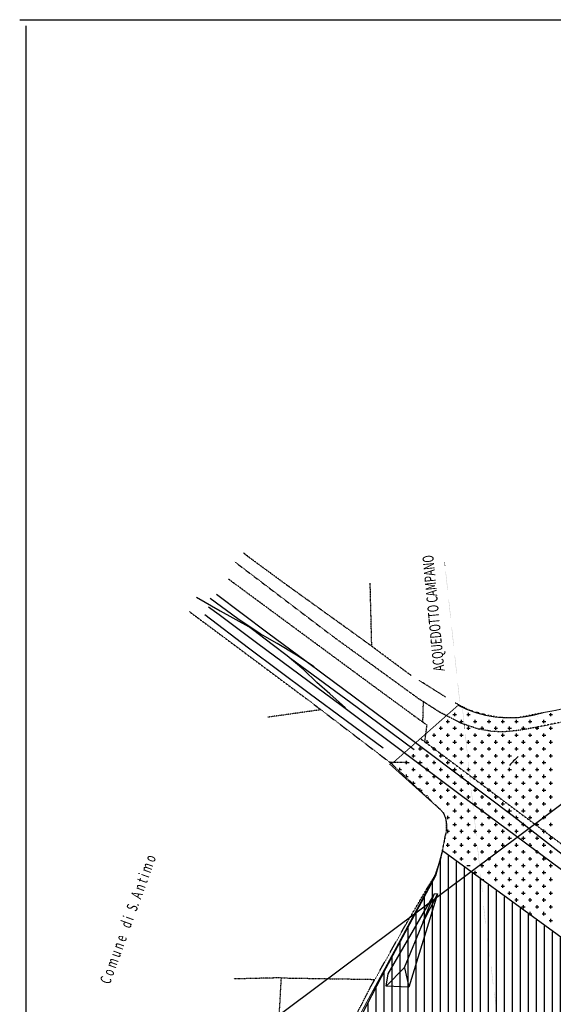
# Model space of a CAD drawing. Extents: x 4572 to 36158, y 4828 to 73859.
# Drawn here: x 4572 to 7485, y 32955 to 38332 of the extents above; entities that cross this region are included whole.
import ezdxf

# ---------------------------------------------------------------- set-up
doc = ezdxf.new("R2010")
doc.units = 0
doc.header["$MEASUREMENT"] = 0
doc.linetypes.add('P_5', pattern=[0.375002, 0.046875, -0.070313, 0.117188, -0.070313, 0.070313])
for name, color, linetype in [('BASE', 7, 'CONTINUOUS'), ('BASE1', 7, 'CONTINUOUS'), ('BASE2', 7, 'CONTINUOUS'), ('CONFINI', 7, 'CONTINUOUS'), ('EDIFICI', 7, 'CONTINUOUS'), ('RETINI', 7, 'CONTINUOUS'), ('SQUADRT', 7, 'CONTINUOUS')]:
    doc.layers.add(name, color=color, linetype=linetype)
doc.styles.get("Standard").update_dxf_attribs({"font": 'txt.shx'})

# ---------------------------------------------------------------- blocks, each defined once
blk = doc.blocks.new('2', base_point=(11132, 0))
at = {"layer": 'BASE1', "color": 3, "linetype": 'Continuous'}
blk.add_polyline3d([(6946.64, 8157.2, 0), (6821.86, 8161.49, 0), (6834.05, 8229.82, 0), (7077.02, 8650.71, 0), (7085.51, 8668.1, 0), (7102.99, 8667.3, 0), (6946.64, 8157.2, 0)], dxfattribs=at)
at = {"layer": 'BASE1', "color": 1, "linetype": 'Continuous'}
for points in [[(7101.99, 8667.2, 0), (7023.47, 8514.05, 0), (7085.31, 8668, 0)], [(7023.47, 8514.05, 0), (6920.57, 8263.19, 0), (6822.76, 8162.59, 0)], [(6922.07, 8262.99, 0), (6945.84, 8158.09, 0)]]:
    blk.add_polyline3d(points, dxfattribs=at)

msp = doc.modelspace()

# ---------------------------------------------------------------- hatches: boundary and pattern name
at = {"layer": 'EDIFICI', "ltscale": 1000}
h = msp.add_hatch(dxfattribs=at)
h.set_pattern_fill('ANSI31', color=256, scale=350, angle=45, style=0)
edge = h.paths.add_edge_path()
edge.add_line((6880.7, 33788.6), (7991.6, 32979.1))
edge.add_line((7991.6, 32979.1), (7981.1, 32950.4))
edge.add_line((7981.1, 32950.4), (7952.8, 32850.4))
edge.add_line((7952.8, 32850.4), (7938.6, 32767.6))
edge.add_line((7938.6, 32767.6), (7947.7, 32546.6))
edge.add_line((7947.7, 32546.6), (7968.5, 32455.1))
edge.add_line((7968.5, 32455.1), (8051.3, 32243.1))
edge.add_line((8051.3, 32243.1), (8179.7, 32070.3))
edge.add_line((8179.7, 32070.3), (8314.2, 31965.6))
edge.add_line((8314.2, 31965.6), (6728.6, 31819))
edge.add_line((6728.6, 31819), (6646.3, 31175.3))
edge.add_line((6646.3, 31175.3), (6581.5, 30688.8))
edge.add_line((6581.5, 30688.8), (6497.6, 30183.2))
edge.add_line((6497.6, 30183.2), (6367.6, 29391.3))
edge.add_line((6367.6, 29391.3), (6359.5, 29340))
edge.add_line((6359.5, 29340), (6248.4, 28659.5))
edge.add_line((6248.4, 28659.5), (6226.8, 27887.5))
edge.add_line((6226.8, 27887.5), (5780.2, 27914.6))
edge.add_line((5780.2, 27914.6), (4912.6, 27957.6))
edge.add_line((4907.2, 27954.9), (4958.6, 28644.3))
edge.add_line((4958.6, 28644.3), (4915.3, 28647))
edge.add_line((4915.3, 28647), (4985.6, 28994.9))
edge.add_line((4985.6, 28994.9), (5139.9, 29432.9))
edge.add_line((5139.9, 29432.9), (5161.4, 29494.6))
edge.add_line((5161.4, 29494.6), (5177.7, 29578.4))
edge.add_line((5177.7, 29578.4), (5321.1, 29916.4))
edge.add_line((5321.1, 29916.4), (5426.7, 30173.2))
edge.add_line((5426.7, 30173.2), (5645.9, 30818.2))
edge.add_line((5645.9, 30818.2), (5751.8, 31136.5))
edge.add_line((5751.8, 31136.5), (5870.9, 31496.1))
edge.add_line((5870.9, 31496.1), (5955.1, 31759.4))
edge.add_line((5955.1, 31759.4), (6033.6, 32048.7))
edge.add_line((6033.6, 32048.7), (6182.8, 32317.7))
edge.add_line((6182.8, 32317.7), (6236.9, 32504.2))
edge.add_line((6236.9, 32504.2), (6573.4, 33154.6))
edge.add_line((6573.4, 33154.6), (6844.6, 33659.3))
edge.add_line((6844.6, 33659.3), (6879.7, 33789))

# ---------------------------------------------------------------- linework, layer by layer
at = {"layer": 'BASE', "color": 1, "linetype": 'P_5'}
for p, q in [((6760, 34406.6), (7144.5, 34118.2)), ((7144.4, 34117.8), (7693.8, 33708.5))]:
    msp.add_line(p, q, dxfattribs=at)
for points in [[(6730.3, 34526.4, 0), (6483.4, 34707.6, 0), (5999.5, 35064.7, 0), (5711.3, 35277.7, 0)], [(6494.3, 34912.2, 0), (6485.7, 35255.5, 0)], [(6773.5, 34496.8, 0), (6776.3, 34606.6, 0)], [(6784, 34387, 0), (6795.9, 34479.7, 0), (6727.3, 34528.3, 0)], [(6314.2, 32711.7, 0), (6487.5, 33048.7, 0), (6675.6, 33382.4, 0), (6798.2, 33591.2, 0), (6841.9, 33662.5, 0), (6870.2, 33745.9, 0), (6902.5, 33899.3, 0), (6901.1, 33961.6, 0), (6887.4, 34000.6, 0), (6592.2, 34277.6, 0)]]:
    msp.add_polyline3d(points, dxfattribs=at)
at = {"layer": 'BASE', "color": 1, "linetype": 'Continuous'}
msp.add_arc((7737.6, 33828.8), 653.6, 132.8885, 138.763, dxfattribs=at)
at = {"layer": 'BASE2', "color": 1, "linetype": 'Continuous'}
for p, q in [((5647.5, 35195.3), (5926.4, 34983.1)), ((5602.4, 35125.7), (5660.7, 35083.4)), ((5660.7, 35083.4), (5872.2, 34926)), ((5926.4, 34983.1), (6136.5, 34828.6)), ((5872.2, 34926), (6327.8, 34588.6)), ((6136.5, 34828.6), (6229.3, 34760.7)), ((6229.3, 34760.7), (6631.9, 34461.8)), ((6327.8, 34588.6), (6991.6, 34090.8)), ((6631.9, 34461.8), (7127.3, 34087.8)), ((6991.6, 34090.8), (7088.1, 34019.1)), ((7127.3, 34087.8), (7260.5, 33987.3)), ((7088.1, 34019.1), (7572.3, 33659.6)), ((7260.5, 33987.3), (7689.2, 33653.4))]:
    msp.add_line(p, q, dxfattribs=at)
at = {"layer": 'BASE2', "color": 1, "linetype": 'P_5'}
for points in [[(6480, 34920.8, 0), (6022, 35250.8, 0), (5826.7, 35394.3, 0), (5791.7, 35422.1, 0)], [(5747.6, 35370.6, 0), (6276.3, 34968.7, 0)], [(5497.8, 35100.1, 0), (5689.2, 34958.1, 0), (6147.9, 34616.3, 0), (6586.6, 34281.4, 0), (6596.6, 34277.6, 0), (6699.4, 34276.4, 0)], [(6276.3, 34968.7, 0), (6755.6, 34620.4, 0)], [(6709.7, 34750, 0), (6480, 34920.8, 0)], [(6898.4, 34631.9, 0), (6754.4, 34722.7, 0)], [(7613.7, 34507.2, 0), (7526.5, 34495, 0), (7385.8, 34466.4, 0), (7327, 34456.2, 0), (7285.2, 34449.6, 0), (7206.5, 34442.4, 0), (7151.7, 34445.6, 0), (7079.1, 34457.5, 0), (6983.2, 34489.3, 0), (6866.8, 34549.3, 0), (6755.7, 34620.4, 0)], [(7428.8, 34546.5, 0), (7293.5, 34520.1, 0), (7192.8, 34520.5, 0), (7122.9, 34533.5, 0), (7028.6, 34559.7, 0), (6950.3, 34600, 0)], [(6219, 34564, 0), (5927.7, 34522.9, 0)], [(6001, 33099.8, 0), (5741.6, 33093.6, 0)], [(5972.1, 32587, 0), (6000.9, 33099.3, 0), (6509, 33091.2, 0)]]:
    msp.add_polyline3d(points, dxfattribs=at)
at = {"layer": 'BASE2', "color": 1, "linetype": 'Continuous'}
for points in [[(5537, 35177.9, 0), (5666.2, 35104, 0), (5820.9, 35018, 0)], [(6180.6, 34798.3, 0), (6083.4, 34861.8, 0), (5978, 34925.1, 0), (5885, 34977.7, 0), (5762.9, 35059.9, 0), (5612.3, 35172, 0)], [(5758.4, 32724.4, 0), (7885, 34313.1, 0), (11221.3, 35135.5, 0)], [(6556.1, 34353.8, 0), (6152.8, 34652.3, 0), (5821.8, 34899.2, 0), (5582.7, 35082.9, 0)], [(6350.4, 34573.8, 0), (6265, 34650.1, 0), (6194.8, 34712.4, 0), (6123.9, 34780.9, 0), (6032.6, 34858.6, 0), (5950.8, 34919.7, 0), (5811.9, 35025.5, 0)], [(6726.1, 34345.1, 0), (6415, 34576, 0), (6051.4, 34843, 0)]]:
    msp.add_polyline3d(points, dxfattribs=at)
at = {"layer": 'CONFINI', "color": 4, "const_width": 5}
msp.add_lwpolyline([(11982.4, 36939.9), (11710.8, 36769.3), (11507.4, 36613.4), (11086.8, 36306.3), (10882.1, 36155), (10813.1, 36094.9), (10721.9, 35994.8), (10486.1, 35727.8), (10138.9, 35384.7), (9809.2, 35308.8), (9099.8, 35018.1), (8859, 34935.7), (8757.9, 34912.1), (8202, 34696.5), (7903.9, 34647.9), (7491.7, 34559.1), (7432.5, 34548.6, -0.202536), (6965.2, 34587.5), (6609.9, 34273.8), (6592.1, 34266.7), (6841.3, 34042.4, -0.367094), (6894, 33876.8, -0.069437), (6837.1, 33654.3), (6396.8, 32837)], format="xyb", dxfattribs=at)
at = {"layer": 'EDIFICI', "color": 3}
for p, q in [((4572.5, 38332), (21658.8, 38332)), ((4605.3, 38299.3), (4605.3, 4828.4))]:
    msp.add_line(p, q, dxfattribs=at)
at = {"layer": 'EDIFICI'}
for p, q in [((6937.5, 34537.5), (6956.2, 34537.5)), ((6946.9, 34528.1), (6946.9, 34546.9)), ((7012.5, 34537.5), (7031.2, 34537.5)), ((7021.9, 34528.1), (7021.9, 34546.9)), ((7396.9, 34528.1), (7396.9, 34528.9)), ((7462.5, 34537.5), (7481.2, 34537.5)), ((7471.9, 34528.1), (7471.9, 34545)), ((6871.9, 34453.1), (6871.9, 34471.9)), ((6900, 34500), (6918.7, 34500)), ((6909.4, 34490.6), (6909.4, 34509.4)), ((6946.9, 34453.1), (6946.9, 34471.9)), ((6975, 34500), (6993.7, 34500)), ((6984.4, 34490.6), (6984.4, 34509.4)), ((7021.9, 34453.1), (7021.9, 34471.9)), ((7050, 34500), (7068.7, 34500)), ((7059.4, 34490.6), (7059.4, 34509.4)), ((7096.9, 34453.1), (7096.9, 34471.9)), ((7125, 34500), (7143.7, 34500)), ((7134.4, 34490.6), (7134.4, 34509.4)), ((7171.9, 34453.1), (7171.9, 34471.9)), ((7200, 34500), (7218.7, 34500)), ((7209.4, 34490.6), (7209.4, 34509.4)), ((7246.9, 34453.1), (7246.9, 34471.9)), ((7275, 34500), (7293.7, 34500)), ((7284.4, 34490.6), (7284.4, 34509.4)), ((7321.9, 34453.1), (7321.9, 34471.9)), ((7350, 34500), (7368.7, 34500)), ((7359.4, 34490.6), (7359.4, 34509.4)), ((7396.9, 34453.1), (7396.9, 34471.9)), ((7425, 34500), (7443.7, 34500)), ((7434.4, 34490.6), (7434.4, 34509.4)), ((7471.9, 34453.1), (7471.9, 34471.9)), ((6825, 34425), (6843.7, 34425)), ((6834.4, 34415.6), (6834.4, 34434.4)), ((6862.5, 34462.5), (6881.2, 34462.5)), ((6900, 34425), (6918.7, 34425)), ((6909.4, 34415.6), (6909.4, 34434.4)), ((6937.5, 34462.5), (6956.2, 34462.5)), ((6975, 34425), (6993.7, 34425)), ((6984.4, 34415.6), (6984.4, 34434.4)), ((7012.5, 34462.5), (7031.2, 34462.5)), ((7050, 34425), (7068.7, 34425)), ((7059.4, 34415.6), (7059.4, 34434.4)), ((7087.5, 34462.5), (7106.2, 34462.5)), ((7125, 34425), (7143.7, 34425)), ((7134.4, 34415.6), (7134.4, 34434.4)), ((7162.5, 34462.5), (7181.2, 34462.5)), ((7200, 34425), (7218.7, 34425)), ((7209.4, 34415.6), (7209.4, 34434.4)), ((7237.5, 34462.5), (7256.2, 34462.5)), ((7275, 34425), (7293.7, 34425)), ((7284.4, 34415.6), (7284.4, 34434.4)), ((7312.5, 34462.5), (7331.2, 34462.5)), ((7350, 34425), (7368.7, 34425)), ((7359.4, 34415.6), (7359.4, 34434.4)), ((7387.5, 34462.5), (7406.2, 34462.5)), ((7425, 34425), (7443.7, 34425)), ((7434.4, 34415.6), (7434.4, 34434.4)), ((7462.5, 34462.5), (7481.2, 34462.5)), ((6759.4, 34340.6), (6759.4, 34359.4)), ((6787.5, 34387.5), (6806.2, 34387.5)), ((6796.9, 34378.1), (6796.9, 34396.9)), ((6834.4, 34340.6), (6834.4, 34359.4)), ((6862.5, 34387.5), (6881.2, 34387.5)), ((6871.9, 34378.1), (6871.9, 34396.9)), ((6909.4, 34340.6), (6909.4, 34359.4)), ((6937.5, 34387.5), (6956.2, 34387.5)), ((6946.9, 34378.1), (6946.9, 34396.9)), ((6984.4, 34340.6), (6984.4, 34359.4)), ((7012.5, 34387.5), (7031.2, 34387.5)), ((7021.9, 34378.1), (7021.9, 34396.9)), ((7059.4, 34340.6), (7059.4, 34359.4)), ((7087.5, 34387.5), (7106.2, 34387.5)), ((7096.9, 34378.1), (7096.9, 34396.9)), ((7134.4, 34340.6), (7134.4, 34359.4)), ((7162.5, 34387.5), (7181.2, 34387.5)), ((7171.9, 34378.1), (7171.9, 34396.9)), ((7209.4, 34340.6), (7209.4, 34359.4)), ((7237.5, 34387.5), (7256.2, 34387.5)), ((7246.9, 34378.1), (7246.9, 34396.9)), ((7284.4, 34340.6), (7284.4, 34359.4)), ((7312.5, 34387.5), (7331.2, 34387.5)), ((7321.9, 34378.1), (7321.9, 34396.9)), ((7359.4, 34340.6), (7359.4, 34359.4)), ((7387.5, 34387.5), (7406.2, 34387.5)), ((7396.9, 34378.1), (7396.9, 34396.9)), ((7434.4, 34340.6), (7434.4, 34359.4)), ((7462.5, 34387.5), (7481.2, 34387.5)), ((7471.9, 34378.1), (7471.9, 34396.9)), ((6712.5, 34312.5), (6731.2, 34312.5)), ((6721.9, 34303.1), (6721.9, 34321.9)), ((6750, 34350), (6768.7, 34350)), ((6787.5, 34312.5), (6806.2, 34312.5)), ((6796.9, 34303.1), (6796.9, 34321.9)), ((6825, 34350), (6843.7, 34350)), ((6862.5, 34312.5), (6881.2, 34312.5)), ((6871.9, 34303.1), (6871.9, 34321.9)), ((6900, 34350), (6918.7, 34350)), ((6937.5, 34312.5), (6956.2, 34312.5)), ((6946.9, 34303.1), (6946.9, 34321.9)), ((6975, 34350), (6993.7, 34350)), ((7012.5, 34312.5), (7031.2, 34312.5)), ((7021.9, 34303.1), (7021.9, 34321.9)), ((7050, 34350), (7068.7, 34350)), ((7087.5, 34312.5), (7106.2, 34312.5)), ((7096.9, 34303.1), (7096.9, 34321.9)), ((7125, 34350), (7143.7, 34350)), ((7162.5, 34312.5), (7181.2, 34312.5)), ((7171.9, 34303.1), (7171.9, 34321.9)), ((7200, 34350), (7218.7, 34350)), ((7237.5, 34312.5), (7256.2, 34312.5)), ((7246.9, 34303.1), (7246.9, 34321.9)), ((7275, 34350), (7293.7, 34350)), ((7312.5, 34312.5), (7331.2, 34312.5)), ((7321.9, 34303.1), (7321.9, 34321.9)), ((7350, 34350), (7368.7, 34350)), ((7387.5, 34312.5), (7406.2, 34312.5)), ((7396.9, 34303.1), (7396.9, 34321.9)), ((7425, 34350), (7443.7, 34350)), ((7462.5, 34312.5), (7481.2, 34312.5)), ((7471.9, 34303.1), (7471.9, 34321.9)), ((6675, 34275), (6693.7, 34275)), ((6684.4, 34265.6), (6684.4, 34284.4)), ((6750, 34275), (6768.7, 34275)), ((6759.4, 34265.6), (6759.4, 34284.4)), ((6825, 34275), (6843.7, 34275)), ((6834.4, 34265.6), (6834.4, 34284.4)), ((6900, 34275), (6918.7, 34275)), ((6909.4, 34265.6), (6909.4, 34284.4)), ((6975, 34275), (6993.7, 34275)), ((6984.4, 34265.6), (6984.4, 34284.4)), ((7050, 34275), (7068.7, 34275)), ((7059.4, 34265.6), (7059.4, 34284.4)), ((7125, 34275), (7143.7, 34275)), ((7134.4, 34265.6), (7134.4, 34284.4)), ((7200, 34275), (7218.7, 34275)), ((7209.4, 34265.6), (7209.4, 34284.4)), ((7275, 34275), (7293.7, 34275)), ((7284.4, 34265.6), (7284.4, 34284.4)), ((7350, 34275), (7368.7, 34275)), ((7359.4, 34265.6), (7359.4, 34284.4)), ((7425, 34275), (7443.7, 34275)), ((7434.4, 34265.6), (7434.4, 34284.4)), ((6642.3, 34237.5), (6656.2, 34237.5)), ((6646.9, 34233.3), (6646.9, 34246.9)), ((6682.6, 34200), (6693.7, 34200)), ((6684.4, 34198.4), (6684.4, 34209.4)), ((6712.5, 34237.5), (6731.2, 34237.5)), ((6721.9, 34228.1), (6721.9, 34246.9)), ((6750, 34200), (6768.7, 34200)), ((6759.4, 34190.6), (6759.4, 34209.4)), ((6787.5, 34237.5), (6806.2, 34237.5)), ((6796.9, 34228.1), (6796.9, 34246.9)), ((6825, 34200), (6843.7, 34200)), ((6834.4, 34190.6), (6834.4, 34209.4)), ((6862.5, 34237.5), (6881.2, 34237.5)), ((6871.9, 34228.1), (6871.9, 34246.9)), ((6900, 34200), (6918.7, 34200)), ((6909.4, 34190.6), (6909.4, 34209.4)), ((6937.5, 34237.5), (6956.2, 34237.5)), ((6946.9, 34228.1), (6946.9, 34246.9)), ((6975, 34200), (6993.7, 34200)), ((6984.4, 34190.6), (6984.4, 34209.4)), ((7012.5, 34237.5), (7031.2, 34237.5)), ((7021.9, 34228.1), (7021.9, 34246.9)), ((7050, 34200), (7068.7, 34200)), ((7059.4, 34190.6), (7059.4, 34209.4)), ((7087.5, 34237.5), (7106.2, 34237.5)), ((7096.9, 34228.1), (7096.9, 34246.9)), ((7125, 34200), (7143.7, 34200)), ((7134.4, 34190.6), (7134.4, 34209.4)), ((7162.5, 34237.5), (7181.2, 34237.5)), ((7171.9, 34228.1), (7171.9, 34246.9)), ((7200, 34200), (7218.7, 34200)), ((7209.4, 34190.6), (7209.4, 34209.4)), ((7237.5, 34237.5), (7256.2, 34237.5)), ((7246.9, 34228.1), (7246.9, 34246.9)), ((7275, 34200), (7293.7, 34200)), ((7284.4, 34190.6), (7284.4, 34209.4)), ((7312.5, 34237.5), (7331.2, 34237.5)), ((7321.9, 34228.1), (7321.9, 34246.9)), ((7350, 34200), (7368.7, 34200)), ((7359.4, 34190.6), (7359.4, 34209.4)), ((7387.5, 34237.5), (7406.2, 34237.5)), ((7396.9, 34228.1), (7396.9, 34246.9)), ((7425, 34200), (7443.7, 34200)), ((7434.4, 34190.6), (7434.4, 34209.4)), ((7462.5, 34237.5), (7481.2, 34237.5)), ((7471.9, 34228.1), (7471.9, 34246.9)), ((6721.9, 34163.4), (6721.9, 34171.9)), ((6722.9, 34162.5), (6731.2, 34162.5)), ((6787.5, 34162.5), (6806.2, 34162.5)), ((6796.9, 34153.1), (6796.9, 34171.9)), ((6862.5, 34162.5), (6881.2, 34162.5)), ((6871.9, 34153.1), (6871.9, 34171.9)), ((6937.5, 34162.5), (6956.2, 34162.5)), ((6946.9, 34153.1), (6946.9, 34171.9)), ((7012.5, 34162.5), (7031.2, 34162.5)), ((7021.9, 34153.1), (7021.9, 34171.9)), ((7087.5, 34162.5), (7106.2, 34162.5)), ((7096.9, 34153.1), (7096.9, 34171.9)), ((7162.5, 34162.5), (7181.2, 34162.5)), ((7171.9, 34153.1), (7171.9, 34171.9)), ((7237.5, 34162.5), (7256.2, 34162.5)), ((7246.9, 34153.1), (7246.9, 34171.9)), ((7312.5, 34162.5), (7331.2, 34162.5)), ((7321.9, 34153.1), (7321.9, 34171.9)), ((7387.5, 34162.5), (7406.2, 34162.5)), ((7396.9, 34153.1), (7396.9, 34171.9)), ((7462.5, 34162.5), (7481.2, 34162.5)), ((7471.9, 34153.1), (7471.9, 34171.9)), ((6759.4, 34128.5), (6759.4, 34134.4)), ((6763.2, 34125), (6768.7, 34125)), ((6796.9, 34093.6), (6796.9, 34096.9)), ((6825, 34125), (6843.7, 34125)), ((6834.4, 34115.6), (6834.4, 34134.4)), ((6871.9, 34078.1), (6871.9, 34096.9)), ((6900, 34125), (6918.7, 34125)), ((6909.4, 34115.6), (6909.4, 34134.4)), ((6946.9, 34078.1), (6946.9, 34096.9)), ((6975, 34125), (6993.7, 34125)), ((6984.4, 34115.6), (6984.4, 34134.4)), ((7021.9, 34078.1), (7021.9, 34096.9)), ((7050, 34125), (7068.7, 34125)), ((7059.4, 34115.6), (7059.4, 34134.4)), ((7096.9, 34078.1), (7096.9, 34096.9)), ((7125, 34125), (7143.7, 34125)), ((7134.4, 34115.6), (7134.4, 34134.4)), ((7171.9, 34078.1), (7171.9, 34096.9)), ((7200, 34125), (7218.7, 34125)), ((7209.4, 34115.6), (7209.4, 34134.4)), ((7246.9, 34078.1), (7246.9, 34096.9)), ((7275, 34125), (7293.7, 34125)), ((7284.4, 34115.6), (7284.4, 34134.4)), ((7321.9, 34078.1), (7321.9, 34096.9)), ((7350, 34125), (7368.7, 34125)), ((7359.4, 34115.6), (7359.4, 34134.4)), ((7396.9, 34078.1), (7396.9, 34096.9)), ((7425, 34125), (7443.7, 34125)), ((7434.4, 34115.6), (7434.4, 34134.4)), ((7471.9, 34078.1), (7471.9, 34096.9)), ((6803.5, 34087.5), (6806.2, 34087.5)), ((6834.4, 34058.7), (6834.4, 34059.4)), ((6862.5, 34087.5), (6881.2, 34087.5)), ((6900, 34050), (6918.7, 34050)), ((6909.4, 34040.6), (6909.4, 34059.4)), ((6937.5, 34087.5), (6956.2, 34087.5)), ((6975, 34050), (6993.7, 34050)), ((6984.4, 34040.6), (6984.4, 34059.4)), ((7012.5, 34087.5), (7031.2, 34087.5)), ((7050, 34050), (7068.7, 34050)), ((7059.4, 34040.6), (7059.4, 34059.4)), ((7087.5, 34087.5), (7106.2, 34087.5)), ((7125, 34050), (7143.7, 34050)), ((7134.4, 34040.6), (7134.4, 34059.4)), ((7162.5, 34087.5), (7181.2, 34087.5)), ((7200, 34050), (7218.7, 34050)), ((7209.4, 34040.6), (7209.4, 34059.4)), ((7237.5, 34087.5), (7256.2, 34087.5)), ((7275, 34050), (7293.7, 34050)), ((7284.4, 34040.6), (7284.4, 34059.4)), ((7312.5, 34087.5), (7331.2, 34087.5)), ((7350, 34050), (7368.7, 34050)), ((7359.4, 34040.6), (7359.4, 34059.4)), ((7387.5, 34087.5), (7406.2, 34087.5)), ((7425, 34050), (7443.7, 34050)), ((7434.4, 34040.6), (7434.4, 34059.4)), ((7462.5, 34087.5), (7481.2, 34087.5)), ((6909.4, 33965.6), (6909.4, 33984.4)), ((6937.5, 34012.5), (6956.2, 34012.5)), ((6946.9, 34003.1), (6946.9, 34021.9)), ((6984.4, 33965.6), (6984.4, 33984.4)), ((7012.5, 34012.5), (7031.2, 34012.5)), ((7021.9, 34003.1), (7021.9, 34021.9)), ((7059.4, 33965.6), (7059.4, 33984.4)), ((7087.5, 34012.5), (7106.2, 34012.5)), ((7096.9, 34003.1), (7096.9, 34021.9)), ((7134.4, 33965.6), (7134.4, 33984.4)), ((7162.5, 34012.5), (7181.2, 34012.5)), ((7171.9, 34003.1), (7171.9, 34021.9)), ((7209.4, 33965.6), (7209.4, 33984.4)), ((7237.5, 34012.5), (7256.2, 34012.5)), ((7246.9, 34003.1), (7246.9, 34021.9)), ((7284.4, 33965.6), (7284.4, 33984.4)), ((7312.5, 34012.5), (7331.2, 34012.5)), ((7321.9, 34003.1), (7321.9, 34021.9)), ((7359.4, 33965.6), (7359.4, 33984.4)), ((7387.5, 34012.5), (7406.2, 34012.5)), ((7396.9, 34003.1), (7396.9, 34021.9)), ((7434.4, 33965.6), (7434.4, 33984.4)), ((7462.5, 34012.5), (7481.2, 34012.5)), ((7471.9, 34003.1), (7471.9, 34021.9)), ((6904.3, 33975), (6918.7, 33975)), ((6937.5, 33937.5), (6956.2, 33937.5)), ((6946.9, 33928.1), (6946.9, 33946.9)), ((6975, 33975), (6993.7, 33975)), ((7012.5, 33937.5), (7031.2, 33937.5)), ((7021.9, 33928.1), (7021.9, 33946.9)), ((7050, 33975), (7068.7, 33975)), ((7087.5, 33937.5), (7106.2, 33937.5)), ((7096.9, 33928.1), (7096.9, 33946.9)), ((7125, 33975), (7143.7, 33975)), ((7162.5, 33937.5), (7181.2, 33937.5)), ((7171.9, 33928.1), (7171.9, 33946.9)), ((7200, 33975), (7218.7, 33975)), ((7237.5, 33937.5), (7256.2, 33937.5)), ((7246.9, 33928.1), (7246.9, 33946.9)), ((7275, 33975), (7293.7, 33975)), ((7312.5, 33937.5), (7331.2, 33937.5)), ((7321.9, 33928.1), (7321.9, 33946.9)), ((7350, 33975), (7368.7, 33975)), ((7387.5, 33937.5), (7406.2, 33937.5)), ((7396.9, 33928.1), (7396.9, 33946.9)), ((7425, 33975), (7443.7, 33975)), ((7462.5, 33937.5), (7481.2, 33937.5)), ((7471.9, 33928.1), (7471.9, 33946.9)), ((6905.7, 33900), (6918.7, 33900)), ((6909.4, 33890.6), (6909.4, 33909.4)), ((6975, 33900), (6993.7, 33900)), ((6984.4, 33890.6), (6984.4, 33909.4)), ((7050, 33900), (7068.7, 33900)), ((7059.4, 33890.6), (7059.4, 33909.4)), ((7125, 33900), (7143.7, 33900)), ((7134.4, 33890.6), (7134.4, 33909.4)), ((7200, 33900), (7218.7, 33900)), ((7209.4, 33890.6), (7209.4, 33909.4)), ((7275, 33900), (7293.7, 33900)), ((7284.4, 33890.6), (7284.4, 33909.4)), ((7350, 33900), (7368.7, 33900)), ((7359.4, 33890.6), (7359.4, 33909.4)), ((7425, 33900), (7443.7, 33900)), ((7434.4, 33890.6), (7434.4, 33909.4)), ((6900, 33825), (6918.7, 33825)), ((6909.4, 33815.6), (6909.4, 33834.4)), ((6937.5, 33862.5), (6956.2, 33862.5)), ((6946.9, 33853.1), (6946.9, 33871.9)), ((6975, 33825), (6993.7, 33825)), ((6984.4, 33815.6), (6984.4, 33834.4)), ((7012.5, 33862.5), (7031.2, 33862.5)), ((7021.9, 33853.1), (7021.9, 33871.9)), ((7050, 33825), (7068.7, 33825)), ((7059.4, 33815.6), (7059.4, 33834.4)), ((7087.5, 33862.5), (7106.2, 33862.5)), ((7096.9, 33853.1), (7096.9, 33871.9)), ((7125, 33825), (7143.7, 33825)), ((7134.4, 33815.6), (7134.4, 33834.4)), ((7162.5, 33862.5), (7181.2, 33862.5)), ((7171.9, 33853.1), (7171.9, 33871.9)), ((7200, 33825), (7218.7, 33825)), ((7209.4, 33815.6), (7209.4, 33834.4)), ((7237.5, 33862.5), (7256.2, 33862.5)), ((7246.9, 33853.1), (7246.9, 33871.9)), ((7275, 33825), (7293.7, 33825)), ((7284.4, 33815.6), (7284.4, 33834.4)), ((7312.5, 33862.5), (7331.2, 33862.5)), ((7321.9, 33853.1), (7321.9, 33871.9)), ((7350, 33825), (7368.7, 33825)), ((7359.4, 33815.6), (7359.4, 33834.4)), ((7387.5, 33862.5), (7406.2, 33862.5)), ((7396.9, 33853.1), (7396.9, 33871.9)), ((7425, 33825), (7443.7, 33825)), ((7434.4, 33815.6), (7434.4, 33834.4)), ((7462.5, 33862.5), (7481.2, 33862.5)), ((7471.9, 33853.1), (7471.9, 33871.9)), ((6937.5, 33787.5), (6956.2, 33787.5)), ((6946.9, 33778.1), (6946.9, 33796.9)), ((7012.5, 33787.5), (7031.2, 33787.5)), ((7021.9, 33778.1), (7021.9, 33796.9)), ((7087.5, 33787.5), (7106.2, 33787.5)), ((7096.9, 33778.1), (7096.9, 33796.9)), ((7162.5, 33787.5), (7181.2, 33787.5)), ((7171.9, 33778.1), (7171.9, 33796.9)), ((7237.5, 33787.5), (7256.2, 33787.5)), ((7246.9, 33778.1), (7246.9, 33796.9)), ((7312.5, 33787.5), (7331.2, 33787.5)), ((7321.9, 33778.1), (7321.9, 33796.9)), ((7387.5, 33787.5), (7406.2, 33787.5)), ((7396.9, 33778.1), (7396.9, 33796.9)), ((7462.5, 33787.5), (7481.2, 33787.5)), ((7471.9, 33778.1), (7471.9, 33796.9)), ((6975, 33750), (6993.7, 33750)), ((6984.4, 33740.6), (6984.4, 33759.4)), ((7050, 33750), (7068.7, 33750)), ((7059.4, 33740.6), (7059.4, 33759.4)), ((7096.9, 33703.1), (7096.9, 33721.9)), ((7125, 33750), (7143.7, 33750)), ((7134.4, 33740.6), (7134.4, 33759.4)), ((7171.9, 33703.1), (7171.9, 33721.9)), ((7200, 33750), (7218.7, 33750)), ((7209.4, 33740.6), (7209.4, 33759.4)), ((7246.9, 33703.1), (7246.9, 33721.9)), ((7275, 33750), (7293.7, 33750)), ((7284.4, 33740.6), (7284.4, 33759.4)), ((7321.9, 33703.1), (7321.9, 33721.9)), ((7350, 33750), (7368.7, 33750)), ((7359.4, 33740.6), (7359.4, 33759.4)), ((7396.9, 33703.1), (7396.9, 33721.9)), ((7425, 33750), (7443.7, 33750)), ((7434.4, 33740.6), (7434.4, 33759.4)), ((7471.9, 33703.1), (7471.9, 33721.9)), ((7012.5, 33712.5), (7031.2, 33712.5)), ((7050, 33675), (7068.7, 33675)), ((7059.4, 33665.6), (7059.4, 33684.4)), ((7087.5, 33712.5), (7106.2, 33712.5)), ((7125, 33675), (7143.7, 33675)), ((7134.4, 33665.6), (7134.4, 33684.4)), ((7162.5, 33712.5), (7181.2, 33712.5)), ((7200, 33675), (7218.7, 33675)), ((7209.4, 33665.6), (7209.4, 33684.4)), ((7237.5, 33712.5), (7256.2, 33712.5)), ((7275, 33675), (7293.7, 33675)), ((7284.4, 33665.6), (7284.4, 33684.4)), ((7312.5, 33712.5), (7331.2, 33712.5)), ((7350, 33675), (7368.7, 33675)), ((7359.4, 33665.6), (7359.4, 33684.4)), ((7387.5, 33712.5), (7406.2, 33712.5)), ((7425, 33675), (7443.7, 33675)), ((7434.4, 33665.6), (7434.4, 33684.4)), ((7462.5, 33712.5), (7481.2, 33712.5)), ((7087.5, 33637.5), (7106.2, 33637.5)), ((7162.5, 33637.5), (7181.2, 33637.5)), ((7171.9, 33628.1), (7171.9, 33646.9)), ((7209.4, 33590.6), (7209.4, 33609.4)), ((7237.5, 33637.5), (7256.2, 33637.5)), ((7246.9, 33628.1), (7246.9, 33646.9)), ((7284.4, 33590.6), (7284.4, 33609.4)), ((7312.5, 33637.5), (7331.2, 33637.5)), ((7321.9, 33628.1), (7321.9, 33646.9)), ((7359.4, 33590.6), (7359.4, 33609.4)), ((7387.5, 33637.5), (7406.2, 33637.5)), ((7396.9, 33628.1), (7396.9, 33646.9)), ((7434.4, 33590.6), (7434.4, 33609.4)), ((7462.5, 33637.5), (7481.2, 33637.5)), ((7471.9, 33628.1), (7471.9, 33646.9)), ((7200, 33600), (7218.7, 33600)), ((7237.5, 33562.5), (7256.2, 33562.5)), ((7246.9, 33553.1), (7246.9, 33571.9)), ((7275, 33600), (7293.7, 33600)), ((7312.5, 33562.5), (7331.2, 33562.5)), ((7321.9, 33553.1), (7321.9, 33571.9)), ((7350, 33600), (7368.7, 33600)), ((7387.5, 33562.5), (7406.2, 33562.5)), ((7396.9, 33553.1), (7396.9, 33571.9)), ((7425, 33600), (7443.7, 33600)), ((7462.5, 33562.5), (7481.2, 33562.5)), ((7471.9, 33553.1), (7471.9, 33571.9)), ((7275, 33525), (7293.7, 33525)), ((7284.4, 33515.6), (7284.4, 33534.4)), ((7350, 33525), (7368.7, 33525)), ((7359.4, 33515.6), (7359.4, 33534.4)), ((7425, 33525), (7443.7, 33525)), ((7434.4, 33515.6), (7434.4, 33534.4)), ((7312.5, 33487.5), (7331.2, 33487.5)), ((7321.9, 33478.1), (7321.9, 33496.9)), ((7350, 33450), (7368.7, 33450)), ((7359.4, 33440.6), (7359.4, 33459.4)), ((7387.5, 33487.5), (7406.2, 33487.5)), ((7396.9, 33478.1), (7396.9, 33496.9)), ((7425, 33450), (7443.7, 33450)), ((7434.4, 33440.6), (7434.4, 33459.4)), ((7462.5, 33487.5), (7481.2, 33487.5)), ((7471.9, 33478.1), (7471.9, 33496.9)), ((7462.5, 33412.5), (7481.2, 33412.5)), ((7471.9, 33403.1), (7471.9, 33421.9))]:
    msp.add_line(p, q, dxfattribs=at)
at = {"layer": 'EDIFICI', "ltscale": 1000}
for points in [[(4907.2, 27954.9), (4958.6, 28644.3), (4915.3, 28647), (4985.6, 28994.9), (5139.9, 29432.9), (5161.4, 29494.6), (5177.7, 29578.4), (5321.1, 29916.4), (5426.7, 30173.2), (5645.9, 30818.2), (5751.8, 31136.5), (5870.9, 31496.1), (5955.1, 31759.4), (6033.6, 32048.7), (6182.8, 32317.7), (6236.9, 32504.2), (6573.4, 33154.6), (6844.6, 33659.3), (6879.7, 33789)], [(7996.8, 32977.9), (6880.3, 33793.4)]]:
    msp.add_lwpolyline(points, dxfattribs=at)
at = {"layer": 'RETINI', "color": 7}
for points in [[(6893.4, 35369.5), (6890.9, 35369.3), (6895.5, 35349.6), (6893, 35349.4)], [(6899, 35317.1), (6896.6, 35316.8), (6909.8, 35217.7), (6907.3, 35217.4)], [(6915.5, 35165.2), (6913, 35164.9), (6926.3, 35065.8), (6923.8, 35065.5)], [(6931.9, 35013.3), (6929.5, 35013.1), (6942.7, 34913.9), (6940.2, 34913.6)], [(6948.4, 34861.5), (6945.9, 34861.2), (6959.1, 34762), (6956.7, 34761.8)], [(6964.8, 34709.6), (6962.3, 34709.3), (6975.6, 34610.2), (6973.1, 34609.9)], [(6989.8, 34580.4), (6987.4, 34580.2), (7000.6, 34481), (6998.1, 34480.7)], [(7000.6, 34481), (6998.1, 34480.7), (7002.8, 34461.1), (7000.3, 34460.9)], [(7006.3, 34428.6), (7003.8, 34428.3), (7017, 34329.1), (7014.6, 34328.9)], [(7022.7, 34276.7), (7020.2, 34276.4), (7033.5, 34177.3), (7031, 34177)], [(7039.2, 34124.8), (7036.7, 34124.5), (7049.9, 34025.4), (7047.4, 34025.1)], [(7055.6, 33972.9), (7053.1, 33972.7), (7066.4, 33873.5), (7063.9, 33873.3)], [(7072.1, 33821.1), (7069.6, 33820.8), (7082.8, 33721.6), (7080.3, 33721.4)], [(7088.5, 33669.2), (7086, 33668.9), (7099.3, 33569.8), (7096.8, 33569.5)], [(7106.2, 33492.8), (7103.7, 33492.5), (7116.9, 33393.4), (7114.4, 33393.1)], [(7126.8, 33316.3), (7124.3, 33316.1), (7137.5, 33216.9), (7135, 33216.7)], [(7147.4, 33163.4), (7144.9, 33163.2), (7158.1, 33064), (7155.7, 33063.8)], [(7165, 33022.3), (7162.5, 33022), (7175.8, 32922.9), (7173.3, 32922.6)]]:
    msp.add_trace(points, dxfattribs=at)

# ---------------------------------------------------------------- block references
at = {"layer": 'BASE2', "linetype": 'Continuous'}
msp.add_blockref('2', (10882.7, 24891.9), dxfattribs=at)

# ---------------------------------------------------------------- texts
at = {"layer": 'SQUADRT', "color": 3, "linetype": 'Continuous', "width": 0.666667}
for s, rotation, p in [('ACQUEDOTTO CAMPANO', 95.5903, (6891.8, 34777.3)), ('C o m u n e    d i   S.  A n t i m o', 70, (5064.5, 33060.8))]:
    msp.add_text(s, height=60.008, rotation=rotation, dxfattribs=at).set_placement(p)

doc.saveas('drawing.dxf')
